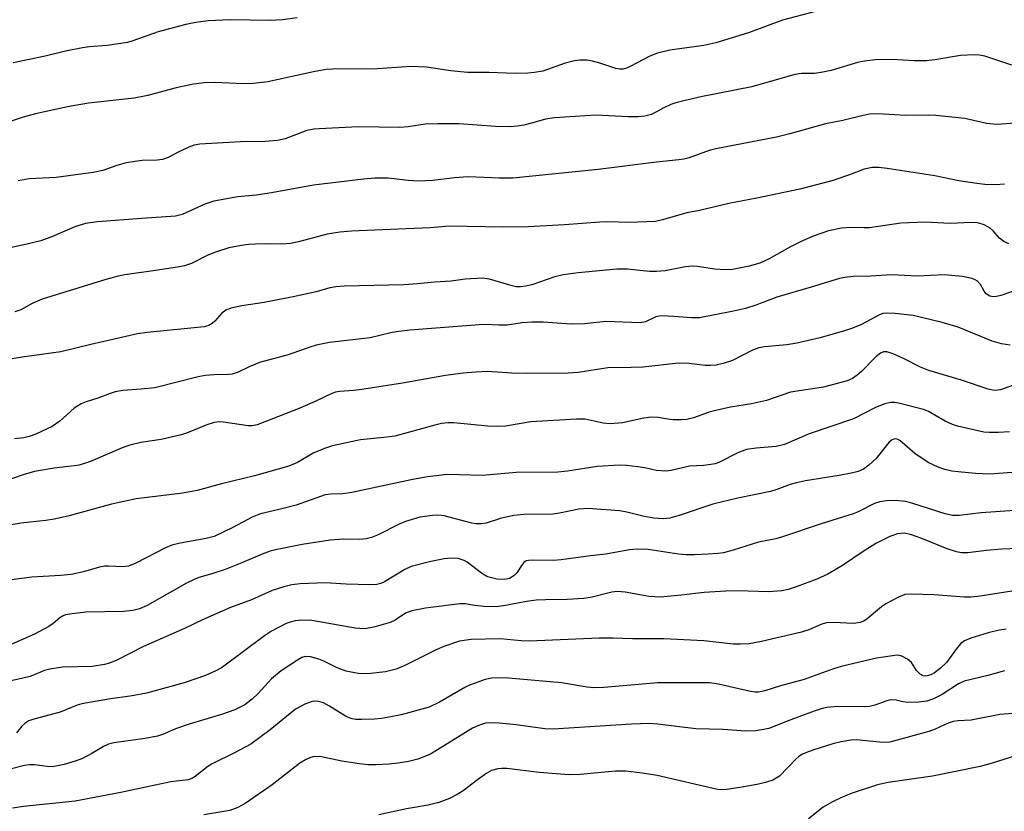
# Model space of a CAD drawing. Units: inches. Extents: x 1225771 to 1231771, y 569454 to 573454.
# Drawn here: x 1228865 to 1229070, y 570843 to 571008 of the extents above; entities that cross this region are included whole.
import ezdxf

# ---------------------------------------------------------------- set-up
doc = ezdxf.new("R2010")
doc.units = ezdxf.units.IN
doc.header["$MEASUREMENT"] = 0
doc.layers.add('Undefined', color=1, linetype='Continuous')

msp = doc.modelspace()

# ---------------------------------------------------------------- linework, layer by layer
at = {"layer": 'Undefined'}
for points, elevation in [([(1229030.42, 571009.38), (1229023.84, 571007.62), (1229016.78, 571005), (1229009.97, 571002.93), (1229007.5, 571002.39), (1229000.44, 571001.41), (1228997.9, 571000.75), (1228996.25, 571000.17), (1228992.18, 570997.98), (1228991.41, 570997.63), (1228990.76, 570997.48), (1228990.04, 570997.48), (1228989.25, 570997.62), (1228985.92, 570998.7), (1228984.36, 570999.13), (1228983.23, 570999.3), (1228981.77, 570999.35), (1228980.64, 570999.19), (1228978.69, 570998.68), (1228974.09, 570997.06), (1228972.37, 570996.75), (1228970.94, 570996.61), (1228968.36, 570996.53), (1228962.84, 570996.75), (1228958.42, 570996.73), (1228954.97, 570997.14), (1228949.92, 570997.89), (1228946.64, 570998.04), (1228938.68, 570997.47), (1228931.7, 570997.53), (1228929.06, 570997.4), (1228926.45, 570996.93), (1228916.94, 570994.82), (1228913.91, 570994.45), (1228911.87, 570994.42), (1228906.05, 570994.72), (1228903.75, 570994.62), (1228901.51, 570994.32), (1228897.91, 570993.58), (1228892.05, 570992.01), (1228889.23, 570991.4), (1228879.71, 570990.39), (1228875.39, 570989.66), (1228868.73, 570988.2), (1228866.19, 570987.47), (1228858.91, 570985.09)], 558), ([(1228923.04, 571008.11), (1228920.11, 571007.71), (1228917.46, 571007.55), (1228909.14, 571007.69), (1228904.56, 571007.5), (1228901.99, 571007.16), (1228899.98, 571006.75), (1228894.21, 571005.23), (1228888.94, 571003.32), (1228887.86, 571003), (1228883.61, 571002.35), (1228879.94, 571002.08), (1228878.49, 571001.88), (1228874.99, 571001.16), (1228870.72, 571000.16), (1228864.1, 570998.79)], 560), ([(1229071.42, 570998.3), (1229065.84, 571000.14), (1229064.72, 571000.37), (1229063.6, 571000.42), (1229060.81, 571000.29), (1229055.47, 570999.38), (1229053.74, 570999.18), (1229051.13, 570999.15), (1229046.56, 570999.43), (1229043.16, 570999.36), (1229040.83, 570999.08), (1229039.4, 570998.82), (1229033.96, 570997.2), (1229032.22, 570996.81), (1229030.47, 570996.58), (1229027.78, 570996.53), (1229026.41, 570996.33), (1229017.49, 570993.79), (1229007.19, 570991.76), (1229003.31, 570990.88), (1229001.68, 570990.46), (1229000.64, 570990.1), (1228999.18, 570989.44), (1228996.6, 570988.05), (1228995.26, 570987.67), (1228993.84, 570987.56), (1228991.85, 570987.55), (1228985.04, 570987.93), (1228976.47, 570987.35), (1228974.63, 570987.09), (1228972.02, 570986.3), (1228970.12, 570985.86), (1228968.75, 570985.62), (1228967.35, 570985.51), (1228964.24, 570985.52), (1228956.61, 570986.1), (1228952.27, 570986.09), (1228949.67, 570986.01), (1228946.12, 570985.5), (1228944.38, 570985.34), (1228935.79, 570985.46), (1228927.63, 570985.09), (1228926.5, 570984.99), (1228925.08, 570984.69), (1228920.6, 570983.02), (1228918.96, 570982.62), (1228916.38, 570982.41), (1228911.29, 570982.4), (1228902.84, 570981.89), (1228901.68, 570981.65), (1228900.6, 570981.27), (1228898.51, 570980.32), (1228896.25, 570979.15), (1228895.09, 570978.73), (1228893.99, 570978.6), (1228890.9, 570978.47), (1228887.56, 570978), (1228885.63, 570977.47), (1228882.75, 570976.45), (1228880.7, 570976.01), (1228873.04, 570974.97), (1228867.45, 570974.66), (1228865.11, 570974.27)], 556), ([(1229072.06, 570986.24), (1229068.42, 570985.98), (1229067.58, 570986.01), (1229066.19, 570986.21), (1229061.7, 570987.18), (1229055.64, 570987.83), (1229054.18, 570987.88), (1229049.45, 570987.84), (1229043.62, 570988.15), (1229041.92, 570988.11), (1229040.55, 570987.87), (1229036.32, 570986.83), (1229032.72, 570986.1), (1229025.37, 570984.04), (1229022.56, 570983.35), (1229009.96, 570980.94), (1229008.61, 570980.54), (1229004.43, 570979.06), (1229003.37, 570978.78), (1229002.3, 570978.62), (1228997.7, 570978.13), (1228985.56, 570976.62), (1228967.82, 570974.84), (1228965, 570974.82), (1228958.54, 570975.12), (1228955.7, 570974.91), (1228951.21, 570974.37), (1228948.17, 570974.22), (1228946.12, 570974.35), (1228941.98, 570974.83), (1228939.17, 570974.84), (1228936.82, 570974.64), (1228926.46, 570973.39), (1228917.73, 570971.78), (1228914.53, 570971.33), (1228910.76, 570970.94), (1228905.76, 570970.07), (1228903.86, 570969.42), (1228899.22, 570967.32), (1228897.78, 570966.93), (1228890.8, 570966.47), (1228881.58, 570965.75), (1228879.12, 570965.4), (1228876.91, 570964.75), (1228872.27, 570962.73), (1228869.82, 570961.85), (1228866.67, 570961.08), (1228858.86, 570959.4)], 554), ([(1229069.93, 570973.56), (1229068.02, 570973.44), (1229065.82, 570973.53), (1229064.14, 570973.71), (1229060.43, 570974.31), (1229055.42, 570975.31), (1229045.59, 570976.85), (1229043.84, 570977.07), (1229042.41, 570977.06), (1229040.77, 570976.67), (1229037.94, 570975.57), (1229034.09, 570974.27), (1229027.4, 570972.53), (1229018.53, 570970.67), (1229012.65, 570969.57), (1229006.58, 570968.14), (1229003.97, 570967.64), (1228998.88, 570966.17), (1228997.46, 570965.86), (1228991.99, 570965.62), (1228987.58, 570965.74), (1228985.87, 570965.72), (1228978.56, 570965.15), (1228971.01, 570964.7), (1228965.73, 570964.69), (1228954.7, 570964.84), (1228950.69, 570964.49), (1228945.68, 570964.34), (1228934.31, 570963.83), (1228931.95, 570963.6), (1228929.29, 570963.21), (1228923.32, 570961.59), (1228921.7, 570961.25), (1228919.81, 570961.12), (1228916.71, 570961.19), (1228914.38, 570961.14), (1228912.93, 570961.06), (1228911.48, 570960.88), (1228908.87, 570960.39), (1228906.13, 570959.5), (1228904.52, 570958.84), (1228901.1, 570957.12), (1228899.65, 570956.61), (1228898.25, 570956.33), (1228893.68, 570955.64), (1228887.26, 570954.79), (1228885.87, 570954.49), (1228883.36, 570953.8), (1228870.15, 570949.7), (1228868.02, 570948.82), (1228865.69, 570947.51), (1228864.47, 570947.08)], 552), ([(1229070.8, 570961.23), (1229069.8, 570961.68), (1229068.9, 570962.37), (1229067.55, 570963.89), (1229066.92, 570964.46), (1229065.69, 570965.11), (1229064.35, 570965.54), (1229062.93, 570965.63), (1229058.63, 570965.42), (1229053.46, 570965.71), (1229048.4, 570965.52), (1229041.86, 570964.54), (1229040.68, 570964.49), (1229038.05, 570964.57), (1229036.1, 570964.46), (1229033.4, 570963.88), (1229030.41, 570962.88), (1229028, 570961.81), (1229025.36, 570960.53), (1229021.08, 570958.12), (1229019.1, 570957.2), (1229016.9, 570956.55), (1229013.47, 570955.86), (1229012.02, 570955.83), (1229009.69, 570955.94), (1229006.16, 570956.48), (1229005.07, 570956.56), (1229003.69, 570956.45), (1228999.47, 570955.63), (1228997.69, 570955.47), (1228996.22, 570955.49), (1228991.67, 570955.97), (1228989.45, 570955.95), (1228981.39, 570955.21), (1228978.28, 570954.76), (1228976.58, 570954.34), (1228971.81, 570952.72), (1228970.49, 570952.4), (1228969.43, 570952.26), (1228968.54, 570952.31), (1228967.69, 570952.48), (1228962.96, 570953.9), (1228961.52, 570954.05), (1228957.95, 570953.87), (1228955.06, 570953.48), (1228951.55, 570953.27), (1228948.07, 570952.89), (1228945.24, 570952.69), (1228932.79, 570952.41), (1228931.11, 570952.29), (1228929.86, 570952.04), (1228927, 570951.24), (1228922.2, 570950.19), (1228916.2, 570949.02), (1228911.59, 570948.33), (1228909.27, 570947.85), (1228908.26, 570947.41), (1228907.4, 570946.79), (1228905.94, 570945.14), (1228905.39, 570944.65), (1228904.74, 570944.28), (1228903.75, 570943.97), (1228891.89, 570942.78), (1228889.92, 570942.52), (1228880.19, 570940.3), (1228873.98, 570938.77), (1228866, 570937.66), (1228859.58, 570936.66)], 550), ([(1229074.53, 570952.33), (1229069.13, 570950.5), (1229068.28, 570950.28), (1229067.54, 570950.22), (1229066.88, 570950.35), (1229066.11, 570950.85), (1229065.72, 570951.37), (1229064.96, 570952.78), (1229064.28, 570953.48), (1229063.86, 570953.73), (1229063.1, 570954.01), (1229061.19, 570954.42), (1229057.46, 570954.77), (1229051.81, 570954.52), (1229046.55, 570954.78), (1229042.08, 570954.47), (1229038.48, 570954.44), (1229036.78, 570954.24), (1229035.65, 570953.99), (1229029.75, 570952.19), (1229022.64, 570950.16), (1229018.26, 570948.5), (1229016.16, 570947.81), (1229013.62, 570947.24), (1229006.6, 570945.87), (1229004.94, 570945.82), (1229001.26, 570946.14), (1228998.61, 570946.23), (1228997.53, 570946.06), (1228995.35, 570945.03), (1228994.28, 570944.82), (1228987.15, 570945.08), (1228982.7, 570944.63), (1228979.94, 570944.51), (1228974.14, 570944.96), (1228971.81, 570944.95), (1228969.78, 570944.81), (1228966.64, 570944.32), (1228964.92, 570944.3), (1228962.26, 570944.46), (1228960.83, 570944.42), (1228946.43, 570943.3), (1228944.15, 570943.03), (1228942.78, 570942.78), (1228938.25, 570941.72), (1228929.76, 570940.75), (1228927.03, 570940.17), (1228925.69, 570939.77), (1228921.21, 570938.19), (1228915.24, 570936.57), (1228913.07, 570935.7), (1228910.83, 570934.56), (1228909.58, 570934.15), (1228908.81, 570934.05), (1228905.75, 570934.02), (1228903.99, 570933.9), (1228902.54, 570933.6), (1228893.51, 570931.34), (1228890.64, 570931.01), (1228886.86, 570930.79), (1228885.26, 570930.46), (1228884.22, 570930.14), (1228881.67, 570929.14), (1228879.28, 570928.43), (1228878.24, 570928.01), (1228876.78, 570927.08), (1228873.8, 570924.42), (1228872.19, 570923.3), (1228868.79, 570921.71), (1228867.44, 570921.24), (1228866.34, 570920.96), (1228864.38, 570920.71)], 548), ([(1229071.06, 570940.17), (1229069.32, 570940.46), (1229067.35, 570940.98), (1229060.31, 570943.88), (1229056.96, 570944.85), (1229050.95, 570946.32), (1229047.2, 570946.75), (1229045.47, 570946.83), (1229044.65, 570946.71), (1229043.85, 570946.43), (1229040.23, 570944.48), (1229038.37, 570943.69), (1229036.72, 570943.13), (1229031.65, 570941.66), (1229026.78, 570940.56), (1229024.73, 570940.26), (1229020.06, 570939.84), (1229018.93, 570939.64), (1229017.57, 570939.13), (1229013.46, 570937), (1229011.49, 570936.33), (1229010.03, 570936.02), (1229008.89, 570935.92), (1229007.75, 570935.92), (1229004.47, 570936.37), (1229002.22, 570936.43), (1228994.81, 570935.6), (1228992.43, 570935.5), (1228987.55, 570935.47), (1228981.39, 570934.52), (1228979.35, 570934.37), (1228970.84, 570934.28), (1228967.6, 570934.34), (1228962.68, 570934.7), (1228960.09, 570934.6), (1228957.5, 570934.38), (1228953.88, 570933.86), (1228944.94, 570932.31), (1228936.47, 570930.98), (1228934.73, 570930.76), (1228931.87, 570930.55), (1228931.05, 570930.4), (1228930.26, 570930.13), (1228926.91, 570928.53), (1228923.63, 570927.08), (1228914.74, 570923.63), (1228913.72, 570923.43), (1228912.91, 570923.41), (1228907.77, 570924.21), (1228906.7, 570924.24), (1228905.62, 570924.06), (1228904.28, 570923.65), (1228900.06, 570921.93), (1228898.7, 570921.52), (1228894.8, 570920.58), (1228890.59, 570919.99), (1228888.35, 570919.44), (1228886.73, 570918.85), (1228880.14, 570916.04), (1228877.82, 570915.29), (1228876.74, 570915.11), (1228872.64, 570914.66), (1228868.55, 570913.93), (1228866.35, 570913.36), (1228861.28, 570911.57)], 546), ([(1229072.55, 570932.14), (1229069.09, 570930.87), (1229067.83, 570930.76), (1229066.51, 570931.03), (1229060.97, 570932.93), (1229054.21, 570934.91), (1229052.46, 570935.61), (1229049.12, 570937.3), (1229046.82, 570938.36), (1229045.49, 570938.81), (1229044.78, 570938.82), (1229044.14, 570938.53), (1229043.28, 570937.84), (1229040.2, 570934.71), (1229039.32, 570933.92), (1229038.36, 570933.25), (1229037.28, 570932.77), (1229032.37, 570931.44), (1229025.51, 570930.41), (1229020.49, 570928.7), (1229017.36, 570928.02), (1229013.01, 570927.27), (1229009.97, 570926.64), (1229008.61, 570926.25), (1229005.33, 570925.1), (1229003.93, 570924.74), (1229002.82, 570924.66), (1229001.14, 570924.69), (1229000.02, 570924.8), (1228998.03, 570925.16), (1228996.47, 570925.21), (1228995.06, 570925), (1228990.58, 570924.05), (1228988.06, 570923.83), (1228986.61, 570924), (1228982.83, 570924.78), (1228981.07, 570924.84), (1228971.57, 570924.23), (1228966.35, 570923.39), (1228964.69, 570923.26), (1228962.65, 570923.35), (1228955.56, 570924.06), (1228954.42, 570924.07), (1228953.05, 570923.92), (1228951.63, 570923.6), (1228943.34, 570921.3), (1228941.04, 570920.98), (1228936.24, 570920.54), (1228930.39, 570919.25), (1228928.76, 570918.7), (1228926.39, 570917.72), (1228923.14, 570915.84), (1228921.35, 570915.07), (1228914.19, 570913.06), (1228907.35, 570911.42), (1228902.28, 570910.02), (1228899.31, 570909.48), (1228889.67, 570908.29), (1228884.5, 570907.17), (1228875.43, 570904.71), (1228872.61, 570904.07), (1228870.89, 570903.78), (1228865.66, 570903.2), (1228863.34, 570902.82)], 544), ([(1229070.97, 570922.21), (1229068.7, 570922.06), (1229066.74, 570922.03), (1229065.61, 570922.11), (1229060.18, 570923.33), (1229059.1, 570923.71), (1229057.58, 570924.41), (1229054.13, 570926.38), (1229053.12, 570926.83), (1229047.94, 570928.14), (1229047.08, 570928.28), (1229046.22, 570928.27), (1229045.09, 570927.97), (1229043.13, 570927.23), (1229038.6, 570924.88), (1229029.33, 570921.77), (1229024.23, 570919.56), (1229022.5, 570919.15), (1229018.35, 570918.79), (1229016.38, 570918.49), (1229014.56, 570917.82), (1229010.64, 570915.83), (1229009.84, 570915.57), (1229008.48, 570915.3), (1229007.39, 570915.17), (1229004.49, 570915.03), (1229000.72, 570914.18), (1228999.57, 570914.02), (1228997.62, 570914.15), (1228995.23, 570914.72), (1228993.77, 570914.95), (1228991.42, 570915.2), (1228989.96, 570915.25), (1228985.32, 570914.96), (1228979.17, 570914.02), (1228977.19, 570913.83), (1228968.51, 570913.71), (1228961.53, 570913.15), (1228954.24, 570913.3), (1228950.12, 570912.86), (1228946.74, 570912.24), (1228934.44, 570909.57), (1228932.54, 570909.32), (1228930.07, 570909.27), (1228928.89, 570909.11), (1228922.88, 570906.97), (1228919.89, 570906.17), (1228915.47, 570905.16), (1228913.7, 570904.47), (1228909.74, 570902.3), (1228905.84, 570900.47), (1228904.2, 570900.01), (1228898.77, 570899.08), (1228897.05, 570898.67), (1228895.73, 570898.1), (1228889.6, 570894.95), (1228888.04, 570894.3), (1228886.93, 570894.16), (1228883.88, 570894.33), (1228883.1, 570894.32), (1228882.01, 570894.09), (1228878.73, 570893.11), (1228876.15, 570892.56), (1228873.93, 570892.36), (1228867.99, 570892.02), (1228862.15, 570891.29)], 542), ([(1229076.2, 570914.09), (1229066.8, 570913.43), (1229063.9, 570913.56), (1229060.3, 570913.86), (1229058.98, 570914.05), (1229057.54, 570914.39), (1229056.13, 570914.82), (1229054.09, 570915.81), (1229051.32, 570917.67), (1229048.21, 570920.4), (1229047.6, 570920.69), (1229047.16, 570920.71), (1229046.49, 570920.45), (1229045.91, 570919.97), (1229043.17, 570916.61), (1229041.76, 570915.23), (1229040.64, 570914.41), (1229039.56, 570913.94), (1229038.45, 570913.65), (1229035.61, 570913.11), (1229028.59, 570912), (1229026.71, 570911.62), (1229025.42, 570911.25), (1229022.65, 570910.22), (1229021.36, 570909.83), (1229014.57, 570908.42), (1229009.36, 570907.2), (1229002.37, 570904.8), (1229000.43, 570904.29), (1228999.05, 570904.15), (1228997.08, 570904.25), (1228994.86, 570904.65), (1228991.48, 570905.51), (1228990.02, 570905.8), (1228983.41, 570906.3), (1228981.51, 570906.13), (1228977.56, 570905.31), (1228976.11, 570905.09), (1228970.15, 570905), (1228968.02, 570904.83), (1228965.47, 570904.23), (1228962.33, 570903.26), (1228961.26, 570903.08), (1228960.2, 570903.11), (1228959.32, 570903.26), (1228953.56, 570904.73), (1228952.27, 570904.88), (1228951.19, 570904.85), (1228948.56, 570904.45), (1228945.55, 570903.55), (1228944.23, 570903.01), (1228939.85, 570900.8), (1228938.51, 570900.26), (1228937.41, 570899.94), (1228935.99, 570899.84), (1228932.75, 570899.91), (1228929.9, 570899.72), (1228924.13, 570898.81), (1228918.89, 570897.79), (1228917.47, 570897.4), (1228915.79, 570896.81), (1228911.58, 570894.99), (1228908.14, 570893.62), (1228905.34, 570892.7), (1228902.65, 570891.93), (1228901.66, 570891.56), (1228900.12, 570890.78), (1228891.89, 570886.16), (1228890.32, 570885.44), (1228888.97, 570885.1), (1228887.03, 570884.87), (1228879.2, 570884.72), (1228876.36, 570884.43), (1228874.99, 570884.17), (1228874.49, 570883.97), (1228873.82, 570883.56), (1228872.38, 570882.4), (1228871.47, 570881.78), (1228868.5, 570880.19), (1228862.09, 570877.35)], 540), ([(1229072.01, 570905.88), (1229065.09, 570905.4), (1229060.47, 570904.8), (1229059.1, 570904.83), (1229057.58, 570905.15), (1229050.86, 570907.33), (1229049.44, 570907.71), (1229047.13, 570907.96), (1229045.41, 570907.89), (1229044.01, 570907.62), (1229042.92, 570907.29), (1229039.54, 570905.58), (1229038.49, 570905.17), (1229031.84, 570903.12), (1229023.65, 570900.29), (1229022.43, 570899.97), (1229018.83, 570899.26), (1229013.59, 570897.63), (1229011.57, 570897.09), (1229010.41, 570896.91), (1229008.4, 570896.76), (1229005.53, 570896.63), (1229003.9, 570896.64), (1229002.24, 570896.8), (1228995.91, 570897.73), (1228993.68, 570897.81), (1228992.04, 570897.66), (1228987.13, 570896.76), (1228983.96, 570896.42), (1228977.89, 570895.59), (1228976.29, 570895.5), (1228971.82, 570895.56), (1228971.07, 570895.51), (1228970.61, 570895.38), (1228970.09, 570895.03), (1228969.61, 570894.41), (1228968.73, 570893.01), (1228968.05, 570892.27), (1228967.17, 570891.76), (1228966.11, 570891.53), (1228964.51, 570891.6), (1228962.55, 570892.11), (1228961.3, 570892.82), (1228958.37, 570895.11), (1228957.74, 570895.5), (1228956.49, 570895.89), (1228955, 570895.99), (1228953.61, 570895.81), (1228950.83, 570895.26), (1228946.74, 570894.24), (1228945.41, 570893.61), (1228941.22, 570891.03), (1228940.45, 570890.69), (1228939.61, 570890.49), (1228938.18, 570890.43), (1228933.26, 570890.57), (1228928.86, 570890.86), (1228923.68, 570890.63), (1228921.97, 570890.45), (1228920.32, 570890.02), (1228917.87, 570889.23), (1228913.61, 570887.34), (1228909.2, 570885.7), (1228903.39, 570883.16), (1228899.65, 570881.33), (1228891.18, 570877.6), (1228885.59, 570874.8), (1228884.1, 570874.19), (1228883.04, 570873.89), (1228880.52, 570873.51), (1228874.33, 570873.35), (1228871.72, 570872.94), (1228870.59, 570872.64), (1228867.6, 570871.43), (1228862.47, 570870.25)], 538), ([(1229076.38, 570898.12), (1229069.3, 570897.82), (1229066.2, 570897.56), (1229062.27, 570897.1), (1229061.01, 570897.09), (1229059.95, 570897.3), (1229057.98, 570897.93), (1229052.77, 570900.04), (1229050.39, 570900.9), (1229049.07, 570901.15), (1229047.72, 570901.04), (1229046.11, 570900.43), (1229043.23, 570899.02), (1229040.55, 570897.34), (1229036.31, 570894.44), (1229033.22, 570892.67), (1229030.92, 570891.63), (1229026.88, 570890.11), (1229024.98, 570889.45), (1229023.7, 570889.17), (1229020.86, 570888.99), (1229014.59, 570889.18), (1229012.06, 570889.12), (1229007.59, 570888.84), (1229002.81, 570888.26), (1228998.47, 570887.87), (1228996.13, 570888.01), (1228991.18, 570888.91), (1228989.5, 570889.02), (1228988.38, 570888.88), (1228984.31, 570887.88), (1228982.56, 570887.57), (1228979.14, 570887.35), (1228974.59, 570887.33), (1228972.66, 570887.23), (1228970.69, 570886.95), (1228966.35, 570886.11), (1228964.39, 570885.87), (1228961.89, 570885.91), (1228959.94, 570886.13), (1228957.97, 570886.49), (1228956.81, 570886.48), (1228949.72, 570885.55), (1228946.87, 570885.03), (1228945.56, 570884.53), (1228943.4, 570883.12), (1228942.39, 570882.59), (1228939.01, 570881.63), (1228937.03, 570881.28), (1228935.12, 570881.4), (1228926.14, 570883), (1228924.06, 570883.12), (1228922.66, 570882.97), (1228921.6, 570882.69), (1228920.8, 570882.39), (1228917.7, 570880.79), (1228916.29, 570879.82), (1228907.55, 570873.36), (1228906.32, 570872.66), (1228904.01, 570871.64), (1228899.62, 570870.07), (1228891.77, 570867.96), (1228888.79, 570867.36), (1228883.86, 570866.71), (1228878.36, 570865.74), (1228877.37, 570865.43), (1228873.87, 570864.02), (1228868.38, 570862.58), (1228867.38, 570862.19), (1228866.5, 570861.66), (1228865.89, 570861.09), (1228864.78, 570859.71)], 536), ([(1229074.04, 570889.51), (1229064.83, 570888.1), (1229062.91, 570887.89), (1229061.55, 570887.84), (1229055.28, 570888.33), (1229050.64, 570888.5), (1229049.23, 570888.39), (1229047.88, 570887.88), (1229045.28, 570886.48), (1229044.36, 570885.83), (1229041.41, 570883.36), (1229040.73, 570882.91), (1229039.98, 570882.58), (1229038.54, 570882.38), (1229034.4, 570882.63), (1229032.99, 570882.57), (1229031.97, 570882.27), (1229029.28, 570881.1), (1229027.74, 570880.62), (1229019.47, 570878.7), (1229016.9, 570878.21), (1229015.12, 570878.08), (1229013.64, 570878.09), (1229007.47, 570878.81), (1228999.19, 570879.23), (1228992.69, 570879.22), (1228988.7, 570879.36), (1228985.78, 570879.38), (1228971.23, 570878.73), (1228969.6, 570878.8), (1228965.18, 570879.22), (1228959.19, 570879.06), (1228956.8, 570878.72), (1228953.52, 570877.65), (1228951.93, 570876.93), (1228945.42, 570873.66), (1228943.59, 570872.9), (1228941.43, 570872.39), (1228937.76, 570871.94), (1228935.71, 570872.04), (1228933.21, 570872.53), (1228931.35, 570873.21), (1228928.61, 570874.56), (1228927.55, 570875), (1228925.84, 570875.47), (1228924.75, 570875.53), (1228924.04, 570875.32), (1228923.33, 570874.95), (1228919.71, 570872.57), (1228917.7, 570870.9), (1228914.97, 570867.88), (1228913.72, 570866.67), (1228912.17, 570865.54), (1228910.12, 570864.49), (1228907.37, 570863.49), (1228900.65, 570861.51), (1228897.83, 570860.51), (1228895.3, 570859.44), (1228894.09, 570859.05), (1228891.5, 570858.54), (1228885, 570857.64), (1228883.86, 570857.39), (1228882.85, 570856.9), (1228880.44, 570855.39), (1228878.46, 570854.4), (1228877.16, 570853.89), (1228874.69, 570853.17), (1228873.32, 570852.83), (1228872.23, 570852.68), (1228871.18, 570852.73), (1228868.54, 570853.09), (1228867.51, 570853.07), (1228866.43, 570852.91), (1228860.42, 570851.4)], 534), ([(1229070.25, 570881.21), (1229068.8, 570881.01), (1229066.51, 570880.47), (1229062.92, 570879.34), (1229061.6, 570878.79), (1229060.85, 570878.25), (1229060.09, 570877.38), (1229057.84, 570874.32), (1229056.66, 570873.14), (1229055.35, 570872.16), (1229054.62, 570871.78), (1229053.88, 570871.51), (1229053.39, 570871.45), (1229053, 570871.51), (1229052.4, 570871.86), (1229051.66, 570872.68), (1229050.58, 570874.31), (1229049.79, 570875.02), (1229048.62, 570875.64), (1229048.13, 570875.78), (1229047.62, 570875.82), (1229043.35, 570875.21), (1229036.02, 570873.48), (1229034.39, 570872.98), (1229028.29, 570870.75), (1229023.42, 570869.44), (1229020.19, 570868.4), (1229018.83, 570868.14), (1229018.05, 570868.14), (1229017.18, 570868.27), (1229010.56, 570869.83), (1229008.67, 570870.1), (1228997.92, 570870.12), (1228986.72, 570869.15), (1228984.67, 570869.08), (1228983.27, 570869.19), (1228977.97, 570870.06), (1228966.97, 570871.07), (1228964.83, 570871.14), (1228963.47, 570871.03), (1228962.1, 570870.77), (1228958.87, 570869.63), (1228957.85, 570869.13), (1228952.59, 570866.07), (1228950.49, 570865.05), (1228944.66, 570863.46), (1228942.49, 570863.01), (1228940.54, 570862.7), (1228939.1, 570862.56), (1228936.43, 570862.46), (1228935.25, 570862.47), (1228934.48, 570862.59), (1228933.85, 570862.8), (1228933.11, 570863.18), (1228929.78, 570865.26), (1228928.56, 570865.91), (1228927.5, 570866.23), (1228926.71, 570866.26), (1228926.19, 570866.19), (1228924.63, 570865.64), (1228922.69, 570864.6), (1228917.48, 570860.34), (1228913.41, 570857.39), (1228910.04, 570855.57), (1228905.42, 570853.3), (1228904.49, 570852.69), (1228901.88, 570850.67), (1228901.18, 570850.24), (1228900.45, 570849.96), (1228896.83, 570849.53), (1228886.43, 570847.3), (1228876.97, 570845.56), (1228866.26, 570844.44), (1228863.97, 570844.1)], 532), ([(1229069.92, 570872.58), (1229066.48, 570871.6), (1229061.56, 570870.41), (1229060.38, 570869.87), (1229056.97, 570867.66), (1229055.15, 570866.79), (1229053.8, 570866.3), (1229052.12, 570866.08), (1229049.86, 570865.99), (1229048.8, 570866.11), (1229047.41, 570866.49), (1229046.32, 570866.54), (1229045.48, 570866.36), (1229042.99, 570865.43), (1229041.87, 570865.17), (1229040.75, 570865.12), (1229035.29, 570865.16), (1229033.04, 570864.99), (1229032.07, 570864.75), (1229030.42, 570864.19), (1229025, 570862.21), (1229020.99, 570860.62), (1229019.9, 570860.37), (1229018.2, 570860.15), (1229016.19, 570860.06), (1229011.53, 570860.42), (1229005.85, 570860.56), (1228997.91, 570861.54), (1228996.23, 570861.66), (1228992.47, 570861.51), (1228976.2, 570860.47), (1228974.49, 570860.57), (1228968.5, 570861.36), (1228965.1, 570861.7), (1228963.43, 570861.8), (1228962.16, 570861.69), (1228960.89, 570861.32), (1228959.49, 570860.65), (1228950.72, 570855.3), (1228948.09, 570854.26), (1228946.2, 570853.73), (1228944.03, 570853.38), (1228942.08, 570853.19), (1228939.41, 570853.07), (1228937.72, 570853.1), (1228936.02, 570853.26), (1228932.31, 570853.84), (1228928.1, 570854.76), (1228926.62, 570854.78), (1228925.8, 570854.6), (1228924.81, 570854.13), (1228923.62, 570853.39), (1228917.86, 570848.94), (1228912.27, 570845.04), (1228910.73, 570844.18), (1228909.08, 570843.6), (1228903.67, 570842.67)], 530), ([(1229073.48, 570863.87), (1229068.98, 570863.53), (1229062.99, 570862.31), (1229060.27, 570862.18), (1229059.27, 570862.05), (1229058.21, 570861.7), (1229055.55, 570860.5), (1229054.19, 570860), (1229046.14, 570857.75), (1229044.65, 570857.67), (1229040.52, 570858.15), (1229039.16, 570858.24), (1229038.03, 570858.18), (1229036, 570857.86), (1229034.3, 570857.44), (1229030.15, 570856.13), (1229028.79, 570855.64), (1229028, 570855.26), (1229027.25, 570854.79), (1229026.58, 570854.24), (1229023.19, 570850.75), (1229022.52, 570850.27), (1229021.81, 570849.92), (1229020.28, 570849.4), (1229018.87, 570849.06), (1229015.43, 570848.4), (1229012.28, 570847.93), (1229011.14, 570847.88), (1229010.33, 570847.98), (1228997.8, 570850.83), (1228994.69, 570851.32), (1228991.33, 570851.72), (1228989.17, 570851.76), (1228981.83, 570851.04), (1228979.5, 570850.96), (1228973.3, 570851.48), (1228966.61, 570852.28), (1228965.5, 570852.33), (1228964.7, 570852.25), (1228963.44, 570851.88), (1228962.43, 570851.31), (1228960.49, 570849.96), (1228957.51, 570847.69), (1228956.28, 570846.9), (1228954.7, 570846.11), (1228952.49, 570845.24), (1228950.25, 570844.67), (1228945.78, 570843.93), (1228940.03, 570842.72)], 528), ([(1229072.18, 570854.95), (1229067.38, 570853.39), (1229064.87, 570852.72), (1229054.98, 570850.7), (1229045.79, 570849.4), (1229043.56, 570848.9), (1229038.05, 570847.15), (1229035.92, 570846.25), (1229034.09, 570845.33), (1229032.28, 570844.26), (1229029.23, 570841.89)], 526)]:
    msp.add_lwpolyline(points, dxfattribs=dict(at, elevation=elevation))

doc.saveas('drawing.dxf')
